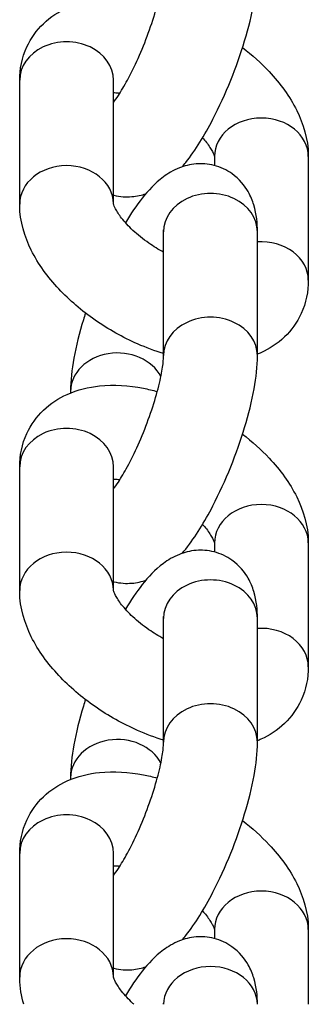
# Model space of a CAD drawing. Units: millimetres. Extents: x -2617 to 2623, y -2432 to 2855.
# Drawn here: x -7 to 8, y -953 to -901 of the extents above; entities that cross this region are included whole.
import ezdxf

# ---------------------------------------------------------------- set-up
doc = ezdxf.new("R2010")
doc.units = ezdxf.units.MM
doc.header["$LTSCALE"] = 30
doc.layers.add('SW_Toestellen', color=2, linetype='Continuous')

msp = doc.modelspace()

# ---------------------------------------------------------------- linework, layer by layer
at = {"layer": 'SW_Toestellen'}
for p, q in [((-7.476, -910.508), (-7.476, -903.912)), ((-2.476, -910.487), (-2.476, -903.912)), ((2.902, -907.97), (2.902, -908.451)), ((7.902, -907.97), (7.902, -914.566)), ((0.19, -918.582), (0.19, -911.986)), ((5.19, -918.582), (5.19, -911.986)), ((-4.764, -920.487), (-4.764, -920.565)), ((-7.476, -931.1), (-7.476, -924.504)), ((-2.476, -931.078), (-2.476, -924.504)), ((2.902, -928.561), (2.902, -929.042)), ((7.902, -928.561), (7.902, -935.157)), ((0.19, -939.173), (0.19, -932.577)), ((5.19, -939.173), (5.19, -932.577)), ((-4.764, -941.079), (-4.764, -941.156)), ((-7.476, -951.691), (-7.476, -945.095)), ((-2.476, -951.67), (-2.476, -945.095)), ((2.902, -949.153), (2.902, -949.633)), ((7.902, -949.153), (7.902, -953.136))]:
    msp.add_line(p, q, dxfattribs=at)
for centre, major_axis, start_param, end_param in [((-4.976, -903.912), (2.5, 0), 0, 3.141593), ((5.402, -907.97), (-2.5, 0), 3.141593, 6.283185), ((-4.976, -910.508), (2.5, 0), 0.010725, 3.141593), ((2.69, -911.986), (2.5, 0), 0, 3.141593), ((5.402, -914.566), (2.5, 0), 0, 1.655928), ((2.69, -918.582), (2.5, 0), 0, 3.141593), ((-2.264, -920.487), (-2.5, 0), 3.535553, 6.283185), ((-4.976, -924.504), (2.5, 0), 0, 3.141593), ((5.402, -928.561), (-2.5, 0), 3.141593, 6.283185), ((-4.976, -931.1), (2.5, 0), 0.010725, 3.141593), ((2.69, -932.577), (2.5, 0), 0, 3.141593), ((5.402, -935.157), (2.5, 0), 0, 1.655928), ((2.69, -939.173), (2.5, 0), 0, 3.141593), ((-2.264, -941.079), (-2.5, 0), 3.535553, 6.283185), ((-4.976, -945.095), (2.5, 0), 0, 3.141593), ((5.402, -949.153), (-2.5, 0), 3.141593, 6.283185), ((-4.976, -951.691), (2.5, 0), 0.010725, 3.141593), ((2.69, -953.169), (2.5, 0), 0.015948, 3.125644)]:
    msp.add_ellipse(centre, major_axis=major_axis, ratio=0.819152, start_param=start_param, end_param=end_param, dxfattribs=at)
for points, knots in [([(-2.476, -905.092), (-2.399, -904.989), (-2.312, -904.865), (-2.068, -904.491), (-1.902, -904.211), (-1.544, -903.548), (-1.351, -903.156), (-0.973, -902.31), (-0.788, -901.853), (-0.455, -900.939), (-0.308, -900.482), (-0.071, -899.642), (0.02, -899.255), (0.137, -898.623), (0.17, -898.367), (0.188, -898.104), (0.19, -898.039), (0.19, -897.991)], [7.570989, 7.570989, 7.570989, 7.570989, 7.716677, 7.716677, 7.956619, 7.956619, 8.226835, 8.226835, 8.511637, 8.511637, 8.798429, 8.798429, 9.074619, 9.074619, 9.321783, 9.321783, 9.424778, 9.424778, 9.424778, 9.424778]), ([(1.178, -908.525), (1.243, -908.449), (1.306, -908.372), (1.895, -907.63), (2.369, -906.854), (3.16, -905.329), (3.481, -904.626), (4.049, -903.213), (4.299, -902.505), (4.722, -901.104), (4.893, -900.413), (5.122, -899.146), (5.19, -898.569), (5.19, -897.991)], [7.466041, 7.466041, 7.466041, 7.466041, 7.524004, 7.524004, 8.011504, 8.011504, 8.377561, 8.377561, 8.729627, 8.729627, 9.089356, 9.089356, 9.424778, 9.424778, 9.424778, 9.424778]), ([(-7.476, -903.912), (-7.476, -903.327), (-7.359, -902.708), (-6.883, -901.671), (-6.575, -901.244), (-5.832, -900.532), (-5.396, -900.253), (-4.385, -899.799), (-3.803, -899.664), (-2.445, -899.525), (-1.665, -899.581), (-0.639, -899.775), (-0.391, -899.832), (-0.144, -899.898)], [6.283185, 6.283185, 6.283185, 6.283185, 6.525787, 6.525787, 6.723, 6.723, 6.930811, 6.930811, 7.193844, 7.193844, 7.547408, 7.547408, 7.660061, 7.660061, 7.660061, 7.660061]), ([(4.398, -902.168), (4.911, -902.563), (5.389, -902.993), (6.408, -904.081), (6.91, -904.763), (7.642, -906.236), (7.89, -907.032), (7.902, -907.928), (7.902, -907.949), (7.902, -907.97)], [8.392009, 8.392009, 8.392009, 8.392009, 8.670639, 8.670639, 9.051553, 9.051553, 9.416199, 9.416199, 9.424778, 9.424778, 9.424778, 9.424778]), ([(-2.476, -904.569), (-2.459, -904.569), (-2.441, -904.57), (-2.336, -904.573), (-2.239, -904.58), (-2.135, -904.592)], [1.0324046, 1.0324046, 1.0324046, 1.0324046, 1.0551962, 1.0551962, 1.1626431, 1.1626431, 1.1626431, 1.1626431]), ([(2.267, -906.977), (2.341, -907.06), (2.409, -907.141), (2.615, -907.406), (2.722, -907.576), (2.853, -907.83), (2.884, -907.92), (2.899, -907.977), (2.901, -907.985), (2.902, -907.991)], [2.4279425, 2.4279425, 2.4279425, 2.4279425, 2.523756, 2.523756, 2.7513041, 2.7513041, 2.9550122, 2.9550122, 3.0060163, 3.0060163, 3.0060163, 3.0060163]), ([(5.19, -911.986), (5.19, -911.535), (5.161, -911.084), (4.929, -910.328), (4.838, -910.095), (4.513, -909.526), (4.237, -909.173), (3.555, -908.688), (3.221, -908.531), (2.552, -908.362), (2.223, -908.342), (1.586, -908.394), (1.292, -908.477), (0.687, -908.715), (0.418, -908.885), (-0.282, -909.405), (-0.618, -909.775), (-1.26, -910.585), (-1.555, -911.023), (-1.842, -911.501)], [3.141593, 3.141593, 3.141593, 3.141593, 3.402875, 3.402875, 3.508361, 3.508361, 3.643472, 3.643472, 3.736001, 3.736001, 3.824985, 3.824985, 3.930345, 3.930345, 4.080991, 4.080991, 4.382411, 4.382411, 4.676157, 4.676157, 4.676157, 4.676157]), ([(-2.476, -910.027), (-2.469, -910.029), (-2.461, -910.031), (-2.126, -910.116), (-1.797, -910.136), (-1.221, -910.089), (-0.97, -910.028), (-0.752, -909.953)], [6.8755446, 6.8755446, 6.8755446, 6.8755446, 6.8775936, 6.8775936, 6.9665773, 6.9665773, 7.0534335, 7.0534335, 7.0534335, 7.0534335]), ([(0.19, -918.472), (-0.275, -918.33), (-0.737, -918.158), (-1.982, -917.611), (-2.748, -917.18), (-4.169, -916.192), (-4.823, -915.635), (-5.982, -914.397), (-6.485, -913.715), (-7.216, -912.242), (-7.464, -911.446), (-7.476, -910.55), (-7.476, -910.529), (-7.476, -910.508)], [4.576352, 4.576352, 4.576352, 4.576352, 4.789076, 4.789076, 5.159669, 5.159669, 5.529046, 5.529046, 5.90996, 5.90996, 6.274606, 6.274606, 6.283185, 6.283185, 6.283185, 6.283185]), ([(0.19, -913.071), (-0.079, -912.925), (-0.341, -912.763), (-0.903, -912.374), (-1.192, -912.141), (-1.682, -911.685), (-1.885, -911.462), (-2.189, -911.073), (-2.296, -910.902), (-2.427, -910.648), (-2.458, -910.558), (-2.476, -910.491), (-2.478, -910.48), (-2.478, -910.48)], [4.94949, 4.94949, 4.94949, 4.94949, 5.155746, 5.155746, 5.416396, 5.416396, 5.665349, 5.665349, 5.892897, 5.892897, 6.096605, 6.096605, 6.19348, 6.19348, 6.19348, 6.19348]), ([(7.902, -914.566), (7.902, -915.151), (7.785, -915.77), (7.309, -916.807), (7.001, -917.234), (6.258, -917.946), (5.822, -918.225), (5.314, -918.453), (5.252, -918.479), (5.19, -918.504)], [3.1415927, 3.1415927, 3.1415927, 3.1415927, 3.3841944, 3.3841944, 3.5814074, 3.5814074, 3.7892179, 3.7892179, 3.8180098, 3.8180098, 3.8180098, 3.8180098]), ([(-3.972, -916.31), (-4.01, -916.429), (-4.047, -916.548), (-4.296, -917.374), (-4.467, -918.065), (-4.696, -919.332), (-4.764, -919.909), (-4.764, -920.487)], [5.5279188, 5.5279188, 5.5279188, 5.5279188, 5.5880343, 5.5880343, 5.9477634, 5.9477634, 6.2831853, 6.2831853, 6.2831853, 6.2831853]), ([(-2.476, -925.684), (-2.399, -925.581), (-2.312, -925.457), (-2.068, -925.083), (-1.902, -924.803), (-1.544, -924.14), (-1.351, -923.748), (-0.973, -922.901), (-0.788, -922.444), (-0.455, -921.53), (-0.308, -921.074), (-0.071, -920.233), (0.02, -919.846), (0.137, -919.215), (0.17, -918.958), (0.188, -918.696), (0.19, -918.631), (0.19, -918.582)], [1.287804, 1.287804, 1.287804, 1.287804, 1.433491, 1.433491, 1.673433, 1.673433, 1.94365, 1.94365, 2.228452, 2.228452, 2.515243, 2.515243, 2.791434, 2.791434, 3.038597, 3.038597, 3.141593, 3.141593, 3.141593, 3.141593]), ([(1.178, -929.116), (1.243, -929.04), (1.306, -928.963), (1.895, -928.221), (2.369, -927.445), (3.16, -925.921), (3.481, -925.217), (4.049, -923.804), (4.299, -923.096), (4.722, -921.695), (4.893, -921.005), (5.122, -919.737), (5.19, -919.161), (5.19, -918.582)], [1.182856, 1.182856, 1.182856, 1.182856, 1.240818, 1.240818, 1.728319, 1.728319, 2.094375, 2.094375, 2.446442, 2.446442, 2.806171, 2.806171, 3.141593, 3.141593, 3.141593, 3.141593]), ([(-7.476, -924.504), (-7.476, -923.919), (-7.359, -923.299), (-6.883, -922.262), (-6.575, -921.836), (-5.832, -921.123), (-5.396, -920.845), (-4.385, -920.39), (-3.803, -920.255), (-2.445, -920.116), (-1.665, -920.172), (-0.639, -920.367), (-0.391, -920.423), (-0.144, -920.489)], [0, 0, 0, 0, 0.242602, 0.242602, 0.439815, 0.439815, 0.647625, 0.647625, 0.910659, 0.910659, 1.264223, 1.264223, 1.376876, 1.376876, 1.376876, 1.376876]), ([(4.398, -922.759), (4.911, -923.155), (5.389, -923.584), (6.408, -924.672), (6.91, -925.354), (7.642, -926.828), (7.89, -927.623), (7.902, -928.52), (7.902, -928.54), (7.902, -928.561)], [2.108823, 2.108823, 2.108823, 2.108823, 2.387454, 2.387454, 2.768368, 2.768368, 3.133014, 3.133014, 3.141593, 3.141593, 3.141593, 3.141593]), ([(-2.476, -925.16), (-2.459, -925.161), (-2.441, -925.161), (-2.336, -925.164), (-2.239, -925.171), (-2.135, -925.183)], [1.0324046, 1.0324046, 1.0324046, 1.0324046, 1.0551962, 1.0551962, 1.1626431, 1.1626431, 1.1626431, 1.1626431]), ([(2.267, -927.568), (2.341, -927.651), (2.409, -927.732), (2.615, -927.997), (2.722, -928.167), (2.853, -928.421), (2.884, -928.512), (2.899, -928.568), (2.901, -928.577), (2.902, -928.582)], [2.4279425, 2.4279425, 2.4279425, 2.4279425, 2.523756, 2.523756, 2.7513041, 2.7513041, 2.9550122, 2.9550122, 3.0060163, 3.0060163, 3.0060163, 3.0060163]), ([(5.19, -932.577), (5.19, -932.127), (5.161, -931.676), (4.929, -930.92), (4.838, -930.686), (4.513, -930.118), (4.237, -929.764), (3.555, -929.28), (3.221, -929.123), (2.552, -928.953), (2.223, -928.934), (1.586, -928.985), (1.292, -929.068), (0.687, -929.306), (0.418, -929.476), (-0.282, -929.996), (-0.618, -930.367), (-1.26, -931.176), (-1.555, -931.614), (-1.842, -932.093)], [3.141593, 3.141593, 3.141593, 3.141593, 3.402875, 3.402875, 3.508361, 3.508361, 3.643472, 3.643472, 3.736001, 3.736001, 3.824985, 3.824985, 3.930345, 3.930345, 4.080991, 4.080991, 4.382411, 4.382411, 4.676157, 4.676157, 4.676157, 4.676157]), ([(-2.476, -930.619), (-2.469, -930.621), (-2.461, -930.623), (-2.126, -930.708), (-1.797, -930.727), (-1.221, -930.68), (-0.97, -930.619), (-0.752, -930.544)], [0.5923593, 0.5923593, 0.5923593, 0.5923593, 0.5944083, 0.5944083, 0.683392, 0.683392, 0.7702482, 0.7702482, 0.7702482, 0.7702482]), ([(0.19, -939.063), (-0.275, -938.922), (-0.737, -938.749), (-1.982, -938.202), (-2.748, -937.772), (-4.169, -936.783), (-4.823, -936.226), (-5.982, -934.989), (-6.485, -934.306), (-7.216, -932.833), (-7.464, -932.038), (-7.476, -931.141), (-7.476, -931.12), (-7.476, -931.1)], [4.576352, 4.576352, 4.576352, 4.576352, 4.789076, 4.789076, 5.159669, 5.159669, 5.529046, 5.529046, 5.90996, 5.90996, 6.274606, 6.274606, 6.283185, 6.283185, 6.283185, 6.283185]), ([(0.19, -933.662), (-0.079, -933.516), (-0.341, -933.354), (-0.903, -932.965), (-1.192, -932.732), (-1.682, -932.277), (-1.885, -932.054), (-2.189, -931.664), (-2.296, -931.494), (-2.427, -931.24), (-2.458, -931.149), (-2.476, -931.082), (-2.478, -931.071), (-2.478, -931.071)], [4.94949, 4.94949, 4.94949, 4.94949, 5.155746, 5.155746, 5.416396, 5.416396, 5.665349, 5.665349, 5.892897, 5.892897, 6.096605, 6.096605, 6.19348, 6.19348, 6.19348, 6.19348]), ([(7.902, -935.157), (7.902, -935.742), (7.785, -936.362), (7.309, -937.399), (7.001, -937.825), (6.258, -938.538), (5.822, -938.816), (5.314, -939.044), (5.252, -939.071), (5.19, -939.096)], [3.1415927, 3.1415927, 3.1415927, 3.1415927, 3.3841944, 3.3841944, 3.5814074, 3.5814074, 3.7892179, 3.7892179, 3.8180098, 3.8180098, 3.8180098, 3.8180098]), ([(-3.972, -936.902), (-4.01, -937.021), (-4.047, -937.139), (-4.296, -937.966), (-4.467, -938.656), (-4.696, -939.923), (-4.764, -940.5), (-4.764, -941.079)], [5.5279188, 5.5279188, 5.5279188, 5.5279188, 5.5880343, 5.5880343, 5.9477634, 5.9477634, 6.2831853, 6.2831853, 6.2831853, 6.2831853]), ([(-2.476, -946.275), (-2.399, -946.172), (-2.312, -946.048), (-2.068, -945.674), (-1.902, -945.394), (-1.544, -944.731), (-1.351, -944.339), (-0.973, -943.493), (-0.788, -943.035), (-0.455, -942.122), (-0.308, -941.665), (-0.071, -940.824), (0.02, -940.438), (0.137, -939.806), (0.17, -939.55), (0.188, -939.287), (0.19, -939.222), (0.19, -939.173)], [7.570989, 7.570989, 7.570989, 7.570989, 7.716677, 7.716677, 7.956619, 7.956619, 8.226835, 8.226835, 8.511637, 8.511637, 8.798429, 8.798429, 9.074619, 9.074619, 9.321783, 9.321783, 9.424778, 9.424778, 9.424778, 9.424778]), ([(1.178, -949.708), (1.243, -949.632), (1.306, -949.554), (1.895, -948.813), (2.369, -948.036), (3.16, -946.512), (3.481, -945.809), (4.049, -944.395), (4.299, -943.687), (4.722, -942.287), (4.893, -941.596), (5.122, -940.329), (5.19, -939.752), (5.19, -939.173)], [7.466041, 7.466041, 7.466041, 7.466041, 7.524004, 7.524004, 8.011504, 8.011504, 8.377561, 8.377561, 8.729627, 8.729627, 9.089356, 9.089356, 9.424778, 9.424778, 9.424778, 9.424778]), ([(-7.476, -945.095), (-7.476, -944.51), (-7.359, -943.891), (-6.883, -942.854), (-6.575, -942.427), (-5.832, -941.714), (-5.396, -941.436), (-4.385, -940.982), (-3.803, -940.847), (-2.445, -940.708), (-1.665, -940.763), (-0.639, -940.958), (-0.391, -941.015), (-0.144, -941.081)], [0, 0, 0, 0, 0.242602, 0.242602, 0.439815, 0.439815, 0.647625, 0.647625, 0.910659, 0.910659, 1.264223, 1.264223, 1.376876, 1.376876, 1.376876, 1.376876]), ([(4.398, -943.351), (4.911, -943.746), (5.389, -944.176), (6.408, -945.264), (6.91, -945.946), (7.642, -947.419), (7.89, -948.215), (7.902, -949.111), (7.902, -949.132), (7.902, -949.153)], [2.108823, 2.108823, 2.108823, 2.108823, 2.387454, 2.387454, 2.768368, 2.768368, 3.133014, 3.133014, 3.141593, 3.141593, 3.141593, 3.141593]), ([(-2.476, -945.752), (-2.459, -945.752), (-2.441, -945.752), (-2.336, -945.756), (-2.239, -945.763), (-2.135, -945.775)], [1.0324046, 1.0324046, 1.0324046, 1.0324046, 1.0551962, 1.0551962, 1.1626431, 1.1626431, 1.1626431, 1.1626431]), ([(2.267, -948.16), (2.341, -948.242), (2.409, -948.324), (2.615, -948.588), (2.722, -948.759), (2.853, -949.013), (2.884, -949.103), (2.899, -949.16), (2.901, -949.168), (2.902, -949.174)], [2.4279425, 2.4279425, 2.4279425, 2.4279425, 2.523756, 2.523756, 2.7513041, 2.7513041, 2.9550122, 2.9550122, 3.0060163, 3.0060163, 3.0060163, 3.0060163]), ([(5.19, -953.136), (5.188, -952.696), (5.157, -952.254), (4.929, -951.511), (4.838, -951.278), (4.513, -950.709), (4.237, -950.356), (3.555, -949.871), (3.221, -949.714), (2.552, -949.544), (2.223, -949.525), (1.586, -949.577), (1.292, -949.66), (0.687, -949.898), (0.418, -950.068), (-0.282, -950.587), (-0.618, -950.958), (-1.26, -951.767), (-1.555, -952.206), (-1.842, -952.684)], [3.147901, 3.147901, 3.147901, 3.147901, 3.402875, 3.402875, 3.508361, 3.508361, 3.643472, 3.643472, 3.736001, 3.736001, 3.824985, 3.824985, 3.930345, 3.930345, 4.080991, 4.080991, 4.382411, 4.382411, 4.676157, 4.676157, 4.676157, 4.676157]), ([(-2.476, -951.21), (-2.469, -951.212), (-2.461, -951.214), (-2.126, -951.299), (-1.797, -951.318), (-1.221, -951.272), (-0.97, -951.211), (-0.752, -951.136)], [6.8755446, 6.8755446, 6.8755446, 6.8755446, 6.8775936, 6.8775936, 6.9665773, 6.9665773, 7.0534335, 7.0534335, 7.0534335, 7.0534335]), ([(-7.259, -953.136), (-7.388, -952.7), (-7.469, -952.238), (-7.476, -951.732), (-7.476, -951.712), (-7.476, -951.691)], [6.0728514, 6.0728514, 6.0728514, 6.0728514, 6.2746062, 6.2746062, 6.2831853, 6.2831853, 6.2831853, 6.2831853]), ([(-1.393, -953.136), (-1.41, -953.121), (-1.426, -953.106), (-1.682, -952.868), (-1.885, -952.645), (-2.189, -952.255), (-2.296, -952.085), (-2.427, -951.831), (-2.458, -951.74), (-2.476, -951.674), (-2.478, -951.662), (-2.478, -951.662)], [5.3994658, 5.3994658, 5.3994658, 5.3994658, 5.4163965, 5.4163965, 5.6653486, 5.6653486, 5.8928968, 5.8928968, 6.0966048, 6.0966048, 6.1934798, 6.1934798, 6.1934798, 6.1934798])]:
    msp.add_open_spline(points, degree=3, knots=knots, dxfattribs=at)
for points in [[(0.19, -911.986), (0.19, -911.924), (0.186, -911.887), (0.186, -911.887)], [(0.19, -932.577), (0.19, -932.515), (0.186, -932.479), (0.186, -932.479)], [(0.189, -953.136), (0.189, -953.094), (0.186, -953.07), (0.186, -953.07)]]:
    msp.add_open_spline(points, degree=3, dxfattribs=at)

doc.saveas('drawing.dxf')
